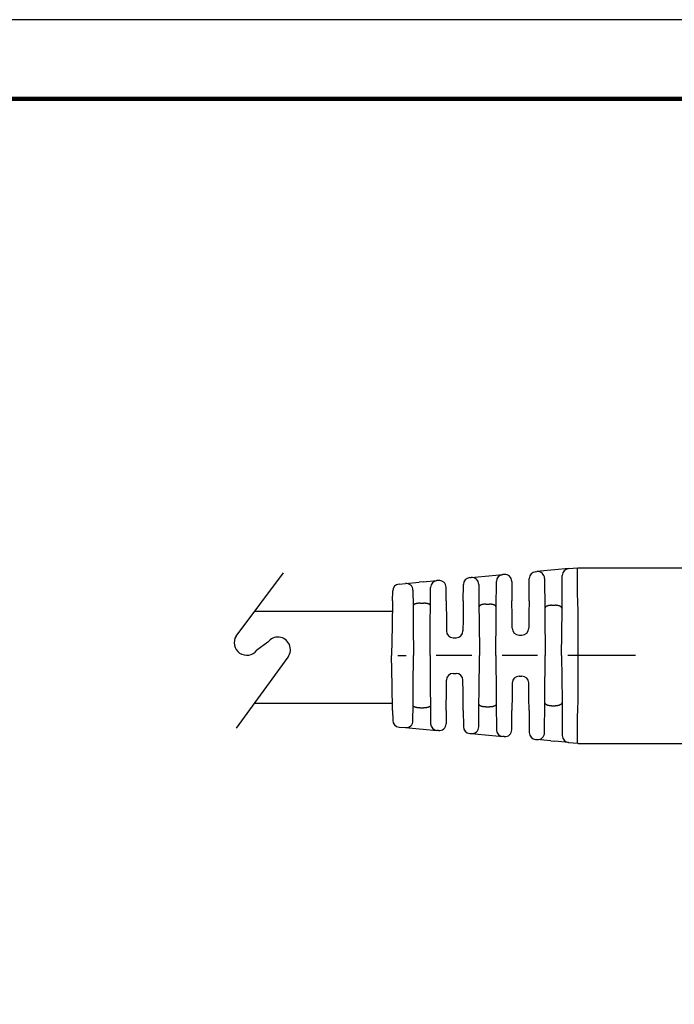
# Model space of a CAD drawing. Units: millimetres. Extents: x 364 to 643, y 89 to 304.
# Drawn here: x 516 to 576, y 215 to 304 of the extents above; entities that cross this region are included whole.
import ezdxf

# ---------------------------------------------------------------- set-up
doc = ezdxf.new("R2010")
doc.units = ezdxf.units.MM
doc.layers.add('PLOT BORDER', color=3, linetype='Continuous')
doc.layers.add('TITLE BLOCK', color=4, linetype='Continuous')

msp = doc.modelspace()

# ---------------------------------------------------------------- linework, layer by layer
for p, q in [((536.1613078945384, 248.2707433283915), (540.4945001040642, 254.0225795859195)), ((537.8734978736902, 250.5434872838089), (550.4162921376055, 250.5434872838089)), ((539.0498135345031, 247.7040448015495), (538.0475699829351, 246.9763138518606)), ((536.2119197394475, 239.8733441090136), (540.9054699376529, 246.3616988966337)), ((537.8671181993211, 242.1614872838089), (550.4212832998935, 242.1614872838089))]:
    msp.add_line(p, q)
at = {"color": 7, "linetype": 'Continuous'}
for p, q in [((563.4635168454886, 254.1425393382405), (563.5972148313815, 254.1546936944966)), ((564.85603975352, 254.2691323237819), (563.5972148313815, 254.1546936944966)), ((565.2214585270799, 254.3023522122874), (564.85603975352, 254.2691323237819)), ((566.4822743370819, 254.4169718313785), (565.2214585270799, 254.3023522122874)), ((566.4822743370819, 254.4169718313785), (567.3084374923221, 254.4920775727639)), ((567.3084374923221, 254.4920775727639), (567.3456335416352, 254.4954590317924)), ((567.3456335416352, 254.4954590317924), (568.8831784687352, 254.4954590317924)), ((568.8831784687352, 254.4954590317924), (577.979997376551, 254.4954091015069)), ((551.6067189339944, 253.064648612916), (552.8655770538294, 253.1790902601737)), ((553.2118911170953, 253.2105733568342), (552.8655770538294, 253.1790902601737)), ((553.2118911170953, 253.2105733568342), (554.4727468812532, 253.3251966081214)), ((554.6185106842875, 253.3384478629426), (554.4727468812532, 253.3251966081214)), ((557.4609364060857, 253.5968502012879), (557.6019625978377, 253.6096707630638)), ((557.6019625978377, 253.6096707630638), (558.8608207175726, 253.7241124114231)), ((558.8608207175726, 253.7241124114231), (559.2166550062386, 253.75646098312)), ((559.2166550062386, 253.75646098312), (560.4775107703965, 253.8710842344071)), ((559.8839836736367, 250.8899488901173), (559.9045722838248, 253.2491692437163)), ((560.6159343354925, 253.8836681948703), (560.4775107703965, 253.8710842344071)), ((561.3029478641672, 253.2617531927292), (561.3183620797893, 251.4954590317924)), ((562.8729050034815, 251.4954590317924), (562.8905783594666, 253.520624341502)), ((564.2842197914777, 253.5327777617401), (564.3085639789915, 250.743210176049)), ((565.8827027115035, 250.7431651683901), (565.9093353416633, 253.7950553928943)), ((550.4329088662764, 251.4954590317924), (550.4486107466096, 252.3950276612517)), ((551.0214774900169, 253.0114448452816), (551.6067189339944, 253.064648612916)), ((552.2937324626823, 252.4427336092717), (552.3061678613333, 251.0177780640402)), ((553.885098948514, 251.0177467328164), (553.8998083946817, 252.7032816174305)), ((555.3161803628416, 251.4954590317924), (555.3055242129731, 252.7165328608111)), ((556.8750867204292, 251.4954590317924), (556.8879979195142, 252.9749352105972)), ((558.2889761264255, 252.9877557605211), (558.3072834096274, 250.8899488908585)), ((550.4329088662764, 251.4954590317924), (550.3930186023974, 249.2101473447221)), ((555.3161803628416, 251.4954590317924), (555.3332521384564, 249.5392273087728)), ((556.8750867204292, 251.4954590317924), (556.8602259583661, 249.7925843670777)), ((561.3306757896507, 250.0844476406977), (561.3183620797893, 251.4954590317924)), ((562.8729050034815, 251.4954590317924), (562.8628063983185, 250.3382734979824)), ((552.3061678613333, 251.0177780640402), (552.3214603881527, 249.2654280587451)), ((552.9339329347736, 251.2656291766374), (553.2573341484974, 251.2656291766374)), ((553.8720364335336, 249.5209307739111), (553.885098948514, 251.0177467328164)), ((558.3072834096274, 250.8899488908585), (558.3167040518956, 249.8104502099927)), ((558.9346871250527, 251.1792075305912), (559.256579958218, 251.1792075305912)), ((559.8768003226769, 250.0668184001986), (559.8839836736367, 250.8899488901173)), ((564.3085639789915, 250.743210176049), (564.3119478488286, 250.3554570991917)), ((564.9355768280973, 251.077257659708), (565.2556902551735, 251.077257659708)), ((565.8456335416354, 246.4954590317924), (565.881564041804, 250.6126865445914)), ((565.881564041804, 250.6126865445914), (565.8827027115035, 250.7431651683901)), ((567.3456335416354, 246.4954590317925), (567.3456335416354, 250.7056637547644)), ((553.8456335416354, 246.4954590317924), (553.8720364335336, 249.5209307739111)), ((555.3332521384564, 249.5392273087728), (555.3401835927464, 248.7449613182644)), ((556.8602259583661, 249.7925843670777), (556.8510840866991, 248.7450296331011)), ((558.3167040518956, 249.8104502099927), (558.3456335416354, 246.4954590317924)), ((559.8456335416354, 246.4954590317924), (559.8768003226769, 250.0668184001986)), ((561.3401835927468, 248.9949613182064), (561.3306757896507, 250.0844476406977)), ((562.8628063983185, 250.3382734979824), (562.8510841135126, 248.995032705643)), ((564.3119478488286, 250.3554570991917), (564.3456335416354, 246.4954590317924)), ((550.3930186023974, 249.2101473447221), (550.3456335416354, 246.4954590317924)), ((552.3214603881527, 249.2654280587451), (552.3456335416354, 246.4954590317919)), ((555.9701596043101, 248.1204590317924), (556.2211074789582, 248.1204590317924)), ((561.9701596043103, 248.3704590317924), (562.2211074789564, 248.3704590317924)), ((550.3930186023974, 243.7807707188628), (550.3456335416354, 246.4954590317924)), ((550.9181946339011, 246.4954590317926), (551.6589379394361, 246.4954590317924)), ((552.3214603881527, 243.7254900048396), (552.3456335416354, 246.4954590317919)), ((553.8456335416354, 246.4954590317924), (553.8720364335334, 243.4699872896963)), ((557.6589379394361, 246.4954590317924), (554.4184104396988, 246.4954590317924)), ((558.3167040518956, 243.1804678535919), (558.3456335416354, 246.4954590317924)), ((559.8456335416354, 246.4954590317924), (559.8768003226767, 242.9240996633851)), ((563.6589379394361, 246.4954590317925), (560.4184104396988, 246.4954590317924)), ((564.3119478488284, 242.6354609643529), (564.3456335416354, 246.4954590317924)), ((565.8456335416354, 246.4954590317924), (565.881564041804, 242.378231518998)), ((567.3456335416354, 246.4954590317925), (566.4184104396988, 246.4954590317925)), ((572.5699361804318, 246.4954590317925), (567.3456335416354, 246.4954590317925)), ((567.3456335416354, 242.2852543088204), (567.3456335416354, 246.4954590317925)), ((555.3332521384564, 243.4516907548123), (555.3401829965717, 244.245888430483)), ((555.9701596043126, 244.8704590317924), (556.2211074789604, 244.8704590317924)), ((556.8602259583661, 243.198333696506), (556.851083490491, 244.2459567491541)), ((561.9701596043144, 244.6204590317924), (562.2211074789604, 244.6204590317924)), ((550.4329088662764, 241.4954590317924), (550.3930186023974, 243.7807707188628)), ((552.306168134761, 241.9731713312577), (552.3214603881527, 243.7254900048396)), ((553.8720364335334, 243.4699872896963), (553.8850992219375, 241.9731399995443)), ((555.3161803628416, 241.4954590317924), (555.3332521384564, 243.4516907548123)), ((561.3401829697582, 243.9958853579431), (561.3306757896505, 242.906470422887)), ((562.8628063983185, 242.6526445656012), (562.851083490491, 243.9959567491529)), ((556.8750867204292, 241.4954590317924), (556.8602259583661, 243.198333696506)), ((558.307283409634, 242.1009691734668), (558.3167040518956, 243.1804678535919)), ((559.8768003226767, 242.9240996633851), (559.883984005899, 242.1009310999985)), ((561.3306757896505, 242.906470422887), (561.3183620797893, 241.4954590317924)), ((562.8729050034815, 241.4954590317924), (562.8628063983185, 242.6526445656012)), ((564.3085643717766, 242.2477528962517), (564.3119478488284, 242.6354609643529)), ((565.881564041804, 242.378231518998), (565.8827027115035, 242.2477528951927)), ((550.4329088662764, 241.4954590317924), (550.4486108859137, 240.5958909292461)), ((552.2937324627517, 240.5481844622428), (552.306168134761, 241.9731713312577)), ((552.9339329347733, 241.7252888869475), (553.2573341484974, 241.7252888869475)), ((553.8850992219375, 241.9731399995443), (553.8998083885201, 240.2876364563091)), ((555.3161803628416, 241.4954590317924), (555.3055242129731, 240.2743852027825)), ((556.8750867204292, 241.4954590317924), (556.8879979134417, 240.0159828529339)), ((558.2889761264946, 240.0031623109934), (558.307283409634, 242.1009691734668)), ((558.9346871250527, 241.8117105329936), (559.256579958218, 241.8117105329936)), ((559.883984005899, 242.1009310999985), (559.9045722777523, 239.7417488198147)), ((561.3029478641672, 239.7291648708469), (561.3183620797893, 241.4954590317924)), ((562.8729050034815, 241.4954590317924), (562.8905783533942, 239.4702937220292)), ((564.2842197901721, 239.4581401522312), (564.3085643717766, 242.2477528962517)), ((564.9355768280973, 241.9136604038769), (565.2556902551735, 241.9136604038769)), ((565.8827027115035, 242.2477528951927), (565.9093361695359, 239.1958608909896)), ((551.0214774138553, 239.9794732252269), (551.6067189339951, 239.9262694506689)), ((551.6067189339951, 239.9262694506689), (552.8655750590756, 239.8118279847524)), ((552.8655750590756, 239.8118279847524), (553.2118908055804, 239.7803447350702)), ((553.2118908055804, 239.7803447350702), (554.4727468114861, 239.665721461806)), ((554.6185106842868, 239.6524702006424), (554.4727468114861, 239.665721461806)), ((557.4609364060859, 239.3940678622969), (557.6019631615491, 239.3812472481638)), ((557.6019631615491, 239.3812472481638), (558.8608187228415, 239.2668058335009)), ((558.8608187228415, 239.2668058335009), (559.2166546947237, 239.2344571087843)), ((559.2166546947237, 239.2344571087843), (560.4775107703965, 239.1198338291778)), ((560.6159343354932, 239.1072498687145), (560.4775107703965, 239.1198338291778)), ((563.4635168460384, 238.8483787313921), (563.5972062368762, 238.8362251504068)), ((564.8560745509446, 238.7217825764006), (563.5972062368762, 238.8362251504068)), ((564.8560745509446, 238.7217825764006), (565.2214408607763, 238.6885674573251)), ((566.482274336968, 238.5739462322168), (565.2214408607763, 238.6885674573251)), ((566.482274336968, 238.5739462322168), (567.3084374923221, 238.498840490821)), ((567.3084374923221, 238.498840490821), (567.3453007735034, 238.4954892834407)), ((567.3453007735034, 238.4954892834407), (568.8831784687352, 238.4954590317924)), ((568.8831784687352, 238.4954590317924), (577.9797895757295, 238.4954590317924))]:
    msp.add_line(p, q, dxfattribs=at)
for centre, radius, start, end in [((563.5205543649477, 253.5151266241908), 0.6299999939502273, 95.19442890773485, 179.4999999999987), ((563.6542436423265, 253.5272800445688), 0.6300001376138827, 0.4999998732514408, 95.1936324528847), ((566.5393123981721, 253.7895581150974), 0.6300010411027698, 95.19446971218055, 179.5000408044704), ((554.529784397097, 252.6977838967919), 0.629999990913857, 95.19442860268607, 179.4999996949502), ((554.6755482014498, 252.7110351426094), 0.6300000000000098, 0.5000000761926017, 95.19442864799308), ((557.5179739219295, 252.9694374899584), 0.6299999909138704, 95.19442860268607, 179.4999996949502), ((557.659000117133, 252.9822580451894), 0.629999997744414, 0.4999998169572449, 95.19442886140098), ((560.5345482862404, 253.2436715230776), 0.6299999909138432, 95.19442860268607, 179.4999996949502), ((560.672971852644, 253.2562554745361), 0.630000000000005, 0.5000000754044045, 95.19442864698583), ((551.0785146125395, 252.3840322651535), 0.6299998246417942, 95.19439405899934, 178.999965153112), ((551.6637564528323, 252.4372358944446), 0.6299999982974597, 0.4999997706229918, 95.19442881506055), ((555.9701596043103, 248.7504590317924), 0.6300000000000084, 180.4999996511265, 269.9999999999935), ((556.221107480829, 248.7504590336447), 0.6300000018523004, 269.9999998298601, 359.5062133549175), ((561.9701596043103, 249.0004590317924), 0.6300000000000026, 180.4999996563996, 270), ((562.2211074810007, 249.0004590338151), 0.6300000020226602, 269.9999998140707, 359.50649278434), ((555.970159602442, 244.2404590299401), 0.63000000185232, 89.99999982986017, 179.5062133549859), ((556.2211074789607, 244.2404590317924), 0.629999999999983, 0.499999999789614, 90.00000000000652), ((561.9701596022701, 243.9904590297697), 0.6300000020226726, 89.9999998140773, 179.5064927842261), ((562.2211074789607, 243.9904590317924), 0.6299999999999729, 0.4999999996853895, 90.00000000000652), ((551.0785149338622, 240.6068859453017), 0.6299999999999811, 181.0000000000018, 264.8055710922652), ((551.6637564528367, 240.5536821691355), 0.6299999982930554, 264.8055711845732, 359.5000009510071), ((554.5297843940311, 240.2931341701203), 0.6299999939498375, 180.4999996816773, 264.8055653312131), ((554.6755482014498, 240.2798829209754), 0.6299999999999385, 264.8055713519415, 359.4999999245989), ((557.5179739188636, 240.0214805769536), 0.6299999939498665, 180.5000006101341, 264.8055717023954), ((557.6590001165796, 240.0086600178861), 0.6299999982933725, 264.8056226721976, 359.5000009510071), ((560.5345482831744, 239.7472465438344), 0.6299999939498381, 180.5000006101341, 264.8055717023954), ((560.672971852644, 239.7346625890488), 0.6300000000000167, 264.805571353073, 359.4999999238008), ((563.5205543588163, 239.4757914460488), 0.6299999939498522, 180.5000006101309, 264.8055717024019), ((563.6542436423726, 239.4636380190266), 0.630000137567747, 264.8055826868, 359.4999865185258), ((566.5393128087874, 239.2013595038958), 0.6300006355127179, 180.5000809443196, 264.8054894264153)]:
    msp.add_arc(centre, radius, start, end, dxfattribs=at)
for centre, start, end in [((537.1351981950734, 247.6683514407695), 148.2614755136657, 322.8195398501744), ((539.9776417360779, 247.0328718490915), 324.1187512325744, 144.1187512325745)]:
    msp.add_arc(centre, 1.145136805691261, start, end)
for points in [[(567.345302139322, 250.7211547926358), (567.3178534297756, 251.407107008517), (567.2994112341742, 251.9734706893335), (567.288009010864, 252.472279231547), (567.2816802181912, 252.9555660316192), (567.2792294325243, 253.4305566959689), (567.281766691465, 253.8907344013978), (567.2914960734522, 254.288569471089), (567.3037136393032, 254.4315669597226), (567.3456335416352, 254.4954590317924)], [(552.9339329347736, 251.2656291766374), (552.8546248834953, 251.264520201235), (552.7694970880564, 251.2595898025562), (552.7090476408591, 251.2525924132458), (552.6565180103023, 251.2448250447631), (552.6335284244653, 251.2412170183528), (552.6098629963069, 251.2371243549396), (552.5765527952653, 251.2303791238097), (552.5414798961381, 251.2214958537497), (552.5100286804511, 251.211211177269), (552.4787157555909, 251.1994730380695), (552.4414444931713, 251.1847569233601), (552.4051319024561, 251.1677345285909), (552.3797524324782, 251.1518773339878), (552.3574443042717, 251.1321148750837), (552.3418938629454, 251.1132291057588), (552.3299925110489, 251.096430700579), (552.3259262767799, 251.0904349887585), (552.3222667642781, 251.0845966291499), (552.3114640617778, 251.0598622054056), (552.3061678613333, 251.0177780640402)], [(553.885098948514, 251.0177467328164), (553.8829028280784, 251.0482985070398), (553.8761087198316, 251.0714886338223), (553.8692187716999, 251.0844398448289), (553.860936909592, 251.0969222372344), (553.8481235280997, 251.1150525047678), (553.8332318265943, 251.1329816008582), (553.8112623815832, 251.1520523364178), (553.784651913574, 251.1683015247468), (553.7449618638964, 251.1866178874448), (553.7084405982712, 251.2010469721111), (553.6941121193952, 251.2064959411179), (553.6806312537451, 251.211397291843), (553.6544123051026, 251.2199212859212), (553.6217997165784, 251.2285797709643), (553.5656520713233, 251.2397068152366), (553.521754006623, 251.2468287084286), (553.5129662424961, 251.2481811907468), (553.5060914776552, 251.2492230117188), (553.4207670053456, 251.2591595145924), (553.2573341484974, 251.2656291766374)], [(558.9346871250527, 251.1792075305912), (558.8544872987591, 251.1778812876012), (558.7682089415584, 251.1719401319278), (558.7065082855404, 251.1632960634697), (558.6509375075905, 251.1532566045317), (558.6216733113686, 251.147607644739), (558.5921610956975, 251.1410822711783), (558.5613628897254, 251.1328366565834), (558.5305570567691, 251.122730412086), (558.5044054376681, 251.1121862565603), (558.4779388978479, 251.1002867425868), (558.4416873369082, 251.083234151477), (558.4059786751195, 251.0635669758734), (558.3804277492325, 251.0450502767284), (558.358886831752, 251.0232432826085), (558.3436067081943, 251.001808627478), (558.3307703722189, 250.9804376211712), (558.3227480822159, 250.9661951630462), (558.3161354237643, 250.9516426101337), (558.3094135850827, 250.9248578222927), (558.3072834096274, 250.8899488908585)], [(559.8839836736367, 250.8899488901173), (559.8809480582036, 250.9295608027024), (559.8728640281024, 250.9569524883763), (559.867253926865, 250.9685441139305), (559.8606658574083, 250.9801465584342), (559.8480593355941, 251.0011260439966), (559.8325646667574, 251.022932463494), (559.8109179249509, 251.0449844911907), (559.7856850160019, 251.0633848253675), (559.7508588931039, 251.0826491832866), (559.7147845572083, 251.0996208394716), (559.6834658853959, 251.1136332688444), (559.6516814315166, 251.1260134482898), (559.6169777461828, 251.1364948044703), (559.5843138914063, 251.1444367504825), (559.5621789378736, 251.1490745254823), (559.5406787226475, 251.1531906277196), (559.48697984402, 251.1628785464724), (559.4241853993328, 251.1717290972752), (559.3369235368766, 251.1778549109234), (559.256579958218, 251.1792075305912)], [(564.9355768280973, 251.077257659708), (564.9287163797464, 251.0772457184351), (564.9248730082966, 251.0772260800022), (564.9240748123796, 251.0772199425565), (564.9235976082537, 251.0772148590946), (564.9115553261781, 251.0770330707628), (564.8873714693336, 251.0764568335306), (564.8550756857794, 251.0752790104261), (564.8186976235754, 251.0732924644769), (564.7822669307814, 251.0702900587112), (564.7257214642339, 251.0624336577108), (564.6842065099956, 251.0541618983257), (564.6716801452817, 251.0513775367612), (564.658455173334, 251.0483743499783), (564.6270015932898, 251.0410484461274), (564.590636131335, 251.0316456312192), (564.5572769422408, 251.0212694687684), (564.527599849757, 251.0098444763549), (564.5033291781028, 250.9983331518414), (564.4783169953394, 250.9850390373355), (564.4320577112669, 250.958925181081), (564.3878554079679, 250.9273185087992), (564.3656660563845, 250.9038660003004), (564.3490441846079, 250.8795138376097), (564.3402096816098, 250.8634711311396), (564.3321843351164, 250.8474834739612), (564.3244351686192, 250.8312985732245), (564.3176633534601, 250.8141372573115), (564.3106696403818, 250.7827918425712), (564.3085639789915, 250.743210176049)], [(565.8827027115035, 250.7431651683901), (565.8797188086014, 250.7881036373605), (565.8714061841731, 250.8201317486356), (565.8656947735269, 250.8337928422666), (565.8593113555594, 250.8470204860499), (565.8513913083232, 250.8627972802932), (565.8423992227235, 250.8791615669979), (565.8255012609188, 250.9038845677246), (565.8023877849039, 250.9278701905514), (565.7719538123922, 250.9505249552869), (565.739276007858, 250.9704780141729), (565.7110724808274, 250.9860542839448), (565.6979113771615, 250.9931195249316), (565.6854978301319, 250.9994736963013), (565.6606364740865, 251.0108814485957), (565.6289286768572, 251.0228875981075), (565.5935788855213, 251.0334657307658), (565.5585723262541, 251.0423719053724), (565.5301078014588, 251.0489905569947), (565.5174536340041, 251.0518639535146), (565.5057715583216, 251.0544561931765), (565.4654026997173, 251.0624676698317), (565.4090230122576, 251.0702875973598), (565.372593302475, 251.0732905862582), (565.3362157860847, 251.0752777114413), (565.3039194607677, 251.0764560559865), (565.2797333242061, 251.0770327029708), (565.2676863740805, 251.0772147354715), (565.2672079269237, 251.0772198394483), (565.2664081475655, 251.0772259978968), (565.2625593918704, 251.0772456888116), (565.2556902551735, 251.077257659708)], [(567.3456335416354, 250.7056637547644), (567.3455506909793, 250.7134096835275), (567.345302139322, 250.7211547926358)], [(552.9339329347733, 241.7252888869475), (552.8546214913238, 241.726397956959), (552.7694875413833, 241.7313289946656), (552.7090332904347, 241.7383274313811), (552.6565006516835, 241.7460958267412), (552.6335131584021, 241.7497038008951), (552.6098498528172, 241.7537964062175), (552.5764004999298, 241.7605960393233), (552.5403306932951, 241.7698618512794), (552.5070958273616, 241.7808297741392), (552.4761018679314, 241.7924458411012), (552.4525026314884, 241.8016161280553), (552.4287608516672, 241.8116480893044), (552.3969917546476, 241.8277886883666), (552.3664194891128, 241.8501450116229), (552.3444470338416, 241.8745203007485), (552.3291527346992, 241.8957110599654), (552.3253270645059, 241.9013569586087), (552.321892912832, 241.9068672724904), (552.3114169888031, 241.9311308401653), (552.306168134761, 241.9731713312577)], [(553.8850992219375, 241.9731399995443), (553.8828479695851, 241.942533959084), (553.8756692980046, 241.9187881470833), (553.868281503801, 241.9051107432721), (553.8598443012911, 241.8924039190098), (553.8510421611106, 241.8797834592208), (553.841627733153, 241.8674796305719), (553.8245662306549, 241.8495709051704), (553.8031761641719, 241.8331781198256), (553.7579927858646, 241.8097231086148), (553.7101756006116, 241.7905353983978), (553.6792466923539, 241.7789442929111), (553.6490427468791, 241.7691371758555), (553.6146212326801, 241.7605033104634), (553.5814040866499, 241.7537937085833), (553.5577386584973, 241.7497010451768), (553.5347490726647, 241.7460930187724), (553.4822194421661, 241.7383256503092), (553.4217699950498, 241.7313282610166), (553.3366421997168, 241.7263978623483), (553.2573341484974, 241.7252888869475)], [(558.9346871250527, 241.8117105329936), (558.7669720858667, 241.8198371231057), (558.6796658674425, 241.832275838916), (558.6727737268152, 241.8335524484087), (558.6639339001831, 241.8352141176291), (558.6209981870238, 241.843703017039), (558.5662138415557, 241.8568427714146), (558.533977793031, 241.867115232334), (558.5086752513387, 241.8769244434367), (558.4961155286464, 241.8823636986913), (558.4826623644112, 241.8884715908677), (558.4371959443042, 241.9102584814251), (558.3889742512938, 241.9392937161388), (558.3662071488507, 241.9594936155271), (558.3491283719397, 241.9807357396371), (558.3399145214782, 241.9949900155812), (558.3316700779656, 242.0089342566635), (558.3249437229715, 242.0207736687997), (558.3189041059288, 242.0331030471108), (558.310381838917, 242.0612478203428), (558.307283409634, 242.1009691734668)], [(559.883984005899, 242.1009310999985), (559.8819015000872, 242.0661395993814), (559.8755129022686, 242.0399334826118), (559.8693355766552, 242.0261266115338), (559.861649016729, 242.0124607813777), (559.8448380935092, 241.9849871067086), (559.822732693623, 241.9569186857718), (559.7932596856656, 241.9325044464756), (559.7617929766964, 241.9138947522703), (559.7388487858309, 241.9024381720631), (559.7161073966054, 241.8919020715193), (559.6896688624372, 241.8800153626569), (559.6618291762475, 241.8686993650253), (559.6295235081345, 241.8580473421487), (559.5949413516196, 241.8490515592249), (559.5580952313128, 241.8411451545963), (559.5292632348292, 241.8355775813513), (559.5202340677495, 241.8338803658651), (559.5130181178515, 241.8325428729273), (559.424462242742, 241.8198696020423), (559.256579958218, 241.8117105329936)], [(564.9355768280973, 241.9136604038769), (564.9286977605921, 241.9136725211196), (564.9247546855327, 241.9136933083447), (564.9238529348127, 241.9137006471633), (564.9232364926311, 241.9137073482037), (564.9119537880379, 241.9138600839516), (564.8910857951305, 241.9142555955905), (564.8645985393066, 241.9149795683142), (564.8364580459645, 241.9161176873164), (564.7839991491139, 241.920056213844), (564.7357425670716, 241.9266652503892), (564.6912575320546, 241.9352861368266), (564.6502484514608, 241.9444135688175), (564.6269272385373, 241.9498000426941), (564.6036468032812, 241.9556138579219), (564.5706171100242, 241.9651303000192), (564.5365795285536, 241.9772922866368), (564.5049537246246, 241.9918407659981), (564.4740674063673, 242.0081768359512), (564.4390188655775, 242.0276406369817), (564.4054808174574, 242.0493632259452), (564.3804261679047, 242.0706171915484), (564.3593202884388, 242.0954394981818), (564.34379509769, 242.1207904625558), (564.3310608390364, 242.1457098942245), (564.323413607583, 242.1616892742733), (564.317159921444, 242.1777992194769), (564.3106069468859, 242.2082588571058), (564.3085643717766, 242.2477528962517)], [(565.8827027115035, 242.2477528951927), (565.8807065888313, 242.20835099238), (565.8744797380425, 242.1785514939571), (565.8686398702876, 242.1632802497418), (565.8613039464353, 242.1479325853539), (565.844496275716, 242.1157088579891), (565.8217561298811, 242.0823456609828), (565.7931630009346, 242.0550116947639), (565.7628422960179, 242.0340139262739), (565.7415682689045, 242.0214979491353), (565.7199484798368, 242.0096631504224), (565.6893351626607, 241.9934747419206), (565.6558191231095, 241.9779045233661), (565.6204250075004, 241.9651225672808), (565.5847298194178, 241.9549546858444), (565.5577671321439, 241.9483021939021), (565.5343085302754, 241.9428846981557), (565.5209838059841, 241.9398587841681), (565.5079340791335, 241.9369551816803), (565.4656548067924, 241.9285092828546), (565.4090001518962, 241.9206280048101), (565.3725694590808, 241.9176255990595), (565.3361913968658, 241.9156390531253), (565.3038956133264, 241.9144612300342), (565.2797117565367, 241.9138849928125), (565.2676694745714, 241.9137032044869), (565.2671922704744, 241.9136981210255), (565.2663940745933, 241.9136919835803), (565.2625507032844, 241.9136723451488), (565.2556902551735, 241.9136604038769)], [(567.3453007735034, 238.4954892834407), (567.3036739384061, 238.5593181254941), (567.2915011796799, 238.7022176030771), (567.2817682001912, 239.1000810114035), (567.2792296174396, 239.5602930681496), (567.281680215727, 240.0353148417701), (567.2880090098242, 240.5186231424241), (567.2994112338658, 241.0174427254769), (567.3178534297369, 241.5838104739711), (567.345302139322, 242.2697632709491)], [(567.3456335416354, 242.2852543088204), (567.345550690979, 242.2775083800574), (567.345302139322, 242.2697632709491)]]:
    msp.add_spline(points, degree=3, dxfattribs=at)
at = {"layer": 'PLOT BORDER'}
msp.add_line((643.3995538758631, 304.4537278913334), (363.9995538758632, 304.4537278913334), dxfattribs=at)
at = {"layer": 'TITLE BLOCK', "lineweight": 100}
msp.add_lwpolyline([(371.198877805864, 297.2544039613329), (636.2002299458636, 297.2544039613329), (636.2002299458636, 95.75305182133326), (371.198877805864, 95.75305182133326)], close=True, dxfattribs=at)

doc.saveas('drawing.dxf')
